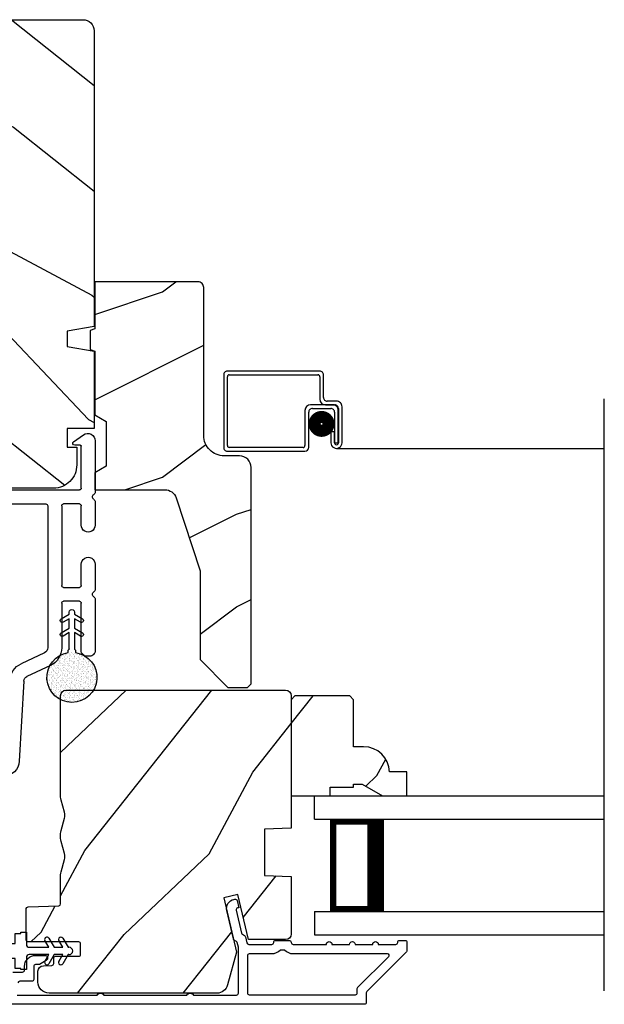
# Model space of a CAD drawing. Extents: x 34 to 238, y -88 to -44.
# Drawn here: x 187 to 191, y -57 to -52 of the extents above; entities that cross this region are included whole.
import ezdxf

# ---------------------------------------------------------------- set-up
doc = ezdxf.new("R2010")
doc.units = 0
doc.header["$LTSCALE"] = 2
doc.header["$MEASUREMENT"] = 0
doc.layers.get('0').update_dxf_attribs({"linetype": 'CONTINUOUS'})
pattern_1 = [(61.8699, (43.69247, -1.07535), (-1.8736867, -3.08047044), [0.5, -4.5]), (51.5651, (43.0219, -1.05703), (0.4836882, 1.3289269), [1.118034, -1.118034]), (43.4349, (42.8106, -0.60388), (1.3899984, 1.75154305), [0.632456, -2.529822])]

# ---------------------------------------------------------------- blocks, each defined once
blk = doc.blocks.new('A$C53EB4884')
h = blk.add_hatch()
h.set_pattern_fill('AR-SAND', color=256, scale=0.01)
h.set_pattern_definition([(37.5, (-25.807579, -7.921242), (-0.000629934, 0.019268238), [0, -0.0152, 0, -0.017, 0, -0.01625]), (7.5, (-25.80758, -7.921242), (0.017697767, 0.02822146), [0, -0.0082, 0, -0.0137, 0, -0.00525]), (327.5, (-25.819879, -7.921242), (0.031141419, 5.6591e-05), [0, -0.005, 0, -0.018, 0, -0.0235]), (317.5, (-25.81988, -7.921242), (0.030061266, 0.008776756), [0, -0.0025, 0, -0.0118, 0, -0.0135])])
edge = h.paths.add_edge_path()
edge.add_arc((1.3296, 1.0663), 0.1354, 8.4528, 351.5472)
edge.add_arc((1.3389, 1.0663), 0.1262, 350.9231, 369.0769)
for p, q in [((1.7517, 1.1917), (1.4743, 1.1917)), ((1.9398, 1.1917), (1.8038, 1.1917)), ((2.2773, 1.1917), (2.1509, 1.1917)), ((2.6056, 1.1917), (2.3295, 1.1917)), ((1.4442, 1.1616), (1.4442, 1.1465)), ((1.4743, 1.1165), (1.7301, 1.1165)), ((1.5954, 1.0808), (1.5706, 1.1237)), ((1.6706, 1.0808), (1.6459, 1.1237)), ((1.8254, 1.1165), (1.9398, 1.1165)), ((2.1509, 1.1165), (2.2557, 1.1165)), ((2.351, 1.1165), (2.5781, 1.1165)), ((2.6014, 1.0756), (2.6384, 1.1285)), ((1.475, 1.0862), (1.4635, 1.0862)), ((1.4804, 1.0826), (1.4789, 1.0844)), ((1.5711, 1.0808), (1.4842, 1.0808)), ((1.5524, 1.1132), (1.5711, 1.0808)), ((1.6463, 1.0808), (1.5954, 1.0808)), ((1.6276, 1.1132), (1.6463, 1.0808)), ((1.6812, 1.0808), (1.6706, 1.0808)), ((1.7401, 1.1064), (1.7401, 1.0212)), ((1.8154, 1.0212), (1.8154, 1.1064)), ((2.2658, 1.1064), (2.2658, 1.0212)), ((2.341, 0.0853), (2.341, 1.1064)), ((2.5831, 1.1114), (2.5831, 1.0813)), ((1.4635, 1.0464), (1.475, 1.0464)), ((1.4789, 1.0482), (1.4804, 1.05)), ((1.4842, 1.0518), (1.5711, 1.0518)), ((1.7301, 1.0111), (1.4894, 1.0111)), ((1.5711, 1.0518), (1.5524, 1.0194)), ((1.5706, 1.0089), (1.5954, 1.0518)), ((1.5954, 1.0518), (1.6463, 1.0518)), ((1.6463, 1.0518), (1.6276, 1.0194)), ((1.6459, 1.0089), (1.6706, 1.0518)), ((1.6706, 1.0518), (1.6812, 1.0518)), ((2.2557, 1.0111), (1.8254, 1.0111)), ((1.3939, 0.9503), (1.3348, 0.8235)), ((1.4621, 0.9185), (1.403, 0.7917)), ((2.2557, 0.9359), (1.4894, 0.9359)), ((2.2658, 0.0853), (2.2658, 0.9259)), ((1.3092, 0.8062), (0.8774, 0.7823)), ((0.7968, 0.6972), (0.7968, 0.5517)), ((0.872, 0.6972), (0.872, 0.5517)), ((1.1633, 0.7228), (0.8815, 0.7072)), ((1.1739, 0.0853), (1.1739, 0.7128)), ((1.2491, 0.718), (1.2491, 0.0853)), ((1.3133, 0.7311), (1.2586, 0.728)), ((0.0896, 0.5016), (0.0845, 0.5016)), ((0.225, 0.4915), (0.225, 0.4363)), ((0.239, 0.5016), (0.235, 0.5016)), ((0.2955, 0.4717), (0.255, 0.497)), ((0.4608, 0.497), (0.4203, 0.4717)), ((0.7467, 0.5016), (0.4768, 0.5016)), ((0.0444, 0.4614), (0.0444, 0.4363)), ((0.1196, 0.4363), (0.1196, 0.4715)), ((0.2149, 0.4263), (0.1297, 0.4263)), ((0.3002, 0.4363), (0.3002, 0.4631)), ((0.4055, 0.4263), (0.3102, 0.4263)), ((0.4156, 0.4631), (0.4156, 0.4363)), ((0.7467, 0.4263), (0.4926, 0.4263)), ((0.4707, 0.4089), (0.4707, 0.2257)), ((0.4873, 0.4248), (0.4754, 0.4174)), ((0.1297, 0.3511), (0.2149, 0.3511)), ((0.225, 0.3411), (0.225, 0.2357)), ((0.3002, 0.3411), (0.3002, 0.2257)), ((0.4055, 0.3511), (0.3102, 0.3511)), ((0.4156, 0.2257), (0.4156, 0.3411)), ((0.2149, 0.2257), (0.0201, 0.2257)), ((0.3102, 0.2157), (0.4055, 0.2157)), ((0.0027, 0.1956), (0.0635, 0.0903)), ((0.4055, 0.1605), (0.3102, 0.1605)), ((0.1196, 0.1053), (0.1196, 0.1404)), ((0.1297, 0.1505), (0.2149, 0.1505)), ((0.225, 0.1404), (0.225, 0)), ((0.3002, 0.1505), (0.3002, 0.0853)), ((2.5828, 0.1103), (2.5828, 0.0802)), ((2.6381, 0.0631), (2.601, 0.1161)), ((0.3102, 0.0752), (1.1639, 0.0752)), ((1.2592, 0.0752), (2.2557, 0.0752)), ((2.5777, 0.0752), (2.351, 0.0752)), ((0.225, 0), (2.2773, 0)), ((2.3295, 0), (2.6052, 0))]:
    blk.add_line(p, q)
for centre, radius, start, end in [((1.3296, 1.0663), 0.1354, 8.4528, 351.5472), ((1.4743, 1.1616), 0.0301, 89.9967, 180.0022), ((1.7517, 1.1766), 0.015, 29.99, 90.0109), ((1.7778, 1.1917), 0.015, 210.0009, 329.9991), ((1.8038, 1.1766), 0.015, 89.9892, 150.0098), ((1.9398, 1.1541), 0.0376, 269.9998, 90.0002), ((2.1509, 1.1541), 0.0376, 89.9998, 270.0002), ((2.2773, 1.1766), 0.015, 29.9902, 90.0108), ((2.3034, 1.1917), 0.015, 210.0009, 329.9991), ((2.3294, 1.1766), 0.015, 89.9891, 150.01), ((2.6056, 1.1516), 0.0401, 324.9993, 90.001), ((1.4743, 1.1465), 0.0301, 179.9994, 269.9995), ((1.5615, 1.1185), 0.0105, 29.9976, 210.0026), ((1.6367, 1.1185), 0.0105, 29.9976, 210.0025), ((1.7301, 1.1064), 0.01, 359.9957, 90.0031), ((1.8254, 1.1064), 0.01, 89.9968, 180.0043), ((2.2557, 1.1064), 0.01, 359.9957, 90.0032), ((2.351, 1.1064), 0.01, 89.9968, 180.0043), ((2.5781, 1.1114), 0.00502, 0.002, 90.0034), ((1.475, 1.0812), 0.00501, 39.9935, 90.0124), ((1.4842, 1.0859), 0.00502, 220.0501, 269.9566), ((1.6812, 1.0663), 0.0145, 269.9996, 90.0004), ((2.5931, 1.0813), 0.01, 180.0022, 325.0011), ((1.4894, 0.9058), 0.1053, 90.0002, 155.0001), ((1.475, 1.0514), 0.00501, 269.9876, 320.0065), ((1.4842, 1.0467), 0.00501, 89.9884, 140.0049), ((1.5615, 1.0141), 0.0105, 149.9974, 330.0024), ((1.6367, 1.0141), 0.0105, 149.9975, 330.0024), ((1.7301, 1.0212), 0.01, 269.9969, 359.9976), ((1.8254, 1.0212), 0.01, 180.0024, 270.0032), ((2.2557, 1.0212), 0.01, 269.9968, 359.9976), ((1.4894, 0.9058), 0.0301, 89.999, 154.9983), ((2.2557, 0.9259), 0.01, 0.0024, 90.0032), ((1.3075, 0.8362), 0.0301, 273.1658, 335.0001), ((0.8821, 0.6972), 0.0853, 93.165, 180.0004), ((1.3075, 0.8362), 0.1053, 273.165, 334.9999), ((0.8821, 0.6972), 0.01, 93.1648, 180.0015), ((1.1639, 0.7128), 0.01, 0.0084, 93.1553), ((1.2592, 0.718), 0.01, 93.1648, 180.0015), ((0.7467, 0.5517), 0.1254, 269.9996, 0.0002), ((0.7467, 0.5517), 0.0502, 269.9991, 0.0008), ((0.0845, 0.4614), 0.0401, 89.9998, 179.9998), ((0.0896, 0.4715), 0.0301, 0.0014, 89.9997), ((0.235, 0.4915), 0.01, 89.997, 180.0047), ((0.239, 0.4715), 0.0301, 57.9948, 90.0067), ((0.4767, 0.4715), 0.0301, 89.9933, 122.0052), ((0.1297, 0.4363), 0.0853, 179.9995, 270.0005), ((0.1297, 0.4363), 0.01, 179.9953, 270.0038), ((0.2149, 0.4363), 0.01, 269.9976, 0.0032), ((0.2902, 0.4631), 0.01, 359.9957, 58.009), ((0.3102, 0.4363), 0.01, 179.9953, 270.0038), ((0.4055, 0.4363), 0.01, 269.9962, 0.0047), ((0.4256, 0.4631), 0.01, 121.991, 180.0043), ((0.4926, 0.4163), 0.01, 89.9933, 122.0047), ((0.4808, 0.4089), 0.01, 122.0017, 179.9989), ((0.2149, 0.3411), 0.01, 0.0082, 89.9909), ((0.3102, 0.3411), 0.01, 90.0076, 179.9932), ((0.4055, 0.3411), 0.01, 0.0068, 89.9924), ((0.0201, 0.2056), 0.0201, 89.9974, 210.0019), ((0.2149, 0.2357), 0.01, 270.0091, 359.9918), ((0.3102, 0.2257), 0.01, 180.002, 270.0038), ((0.4055, 0.2257), 0.01, 269.9962, 359.998), ((0.4055, 0.2257), 0.0652, 270.0002, 359.9994), ((0.3102, 0.1505), 0.01, 89.9962, 180.0047), ((0.1297, 0.1404), 0.01, 89.9962, 180.0047), ((0.2149, 0.1404), 0.01, 359.9968, 90.0024), ((2.5928, 0.1103), 0.01, 34.9989, 179.9978), ((0.0896, 0.1053), 0.0301, 210, 359.9995), ((0.3102, 0.0853), 0.01, 179.9953, 270.0038), ((1.1639, 0.0853), 0.01, 269.9966, 0.0047), ((1.2592, 0.0853), 0.01, 179.9953, 270.0034), ((2.2557, 0.0853), 0.01, 269.9968, 0.0043), ((2.351, 0.0853), 0.01, 179.9957, 270.0032), ((2.5777, 0.0802), 0.00502, 269.9973, 359.9972), ((2.6052, 0.0401), 0.0401, 269.9989, 35.0008), ((2.2773, 0.015), 0.015, 270.0037, 329.9953), ((2.3034, 0), 0.015, 30.0009, 149.9991), ((2.3295, 0.015), 0.015, 210.0045, 269.9964)]:
    blk.add_arc(centre, radius, start, end)
blk = doc.blocks.new('A$C61482810')
for p, q in [((0.28, 0.1933), (0.31, 0.1933)), ((0.28, 0.1392), (0.28, 0.1933)), ((0.31, 0.2), (0.34, 0.2)), ((0.31, 0.1933), (0.31, 0.2)), ((0.34, 0.2), (0.34, 0.1343)), ((0.4619, 0.1681), (0.49, 0.1193)), ((0.5369, 0.1681), (0.565, 0.1193)), ((0, 0.0793), (0, 0.1193)), ((0.255, 0.1392), (0.28, 0.1392)), ((0.355, 0.1193), (0.4611, 0.1193)), ((0.4611, 0.1193), (0.4402, 0.1556)), ((0.49, 0.1193), (0.5361, 0.1193)), ((0.5361, 0.1193), (0.5152, 0.1556)), ((0.565, 0.1193), (0.57, 0.1193)), ((0.28, 0.0595), (0.255, 0.0595)), ((0.28, 0.0053), (0.28, 0.0595)), ((0.34, 0.0643), (0.34, 0)), ((0.4611, 0.0793), (0.355, 0.0793)), ((0.4402, 0.0431), (0.4611, 0.0793)), ((0.49, 0.0793), (0.4619, 0.0306)), ((0.5361, 0.0793), (0.49, 0.0793)), ((0.5152, 0.0431), (0.5361, 0.0793)), ((0.565, 0.0793), (0.5369, 0.0306)), ((0.57, 0.0793), (0.565, 0.0793)), ((0.31, 0.0053), (0.28, 0.0053)), ((0.31, 0), (0.31, 0.0053)), ((0.34, 0), (0.31, 0))]:
    blk.add_line(p, q)
for centre, radius, start, end in [((0.055, 0.1193), 0.055, 99.9465, 180.0016), ((0.071, 0.0522), 0.1239, 80.1678, 101.8643), ((-0.083, -1.0313), 1.2183, 73.8919, 81.7338), ((0.451, 0.1618), 0.0125, 30.0014, 209.9995), ((0.526, 0.1618), 0.0125, 30.0002, 210.002), ((0.355, 0.1343), 0.015, 180.0012, 269.9977), ((0.57, 0.0993), 0.02, 270.0004, 89.9996), ((0.055, 0.0793), 0.055, 179.9989, 260.053), ((-0.083, 1.2299), 1.2182, 278.2658, 286.1085), ((0.355, 0.0643), 0.015, 90.0004, 180.0007), ((0.071, 0.1464), 0.1239, 258.1354, 279.8333), ((0.451, 0.0368), 0.0125, 150.0001, 330.0001), ((0.526, 0.0368), 0.0125, 149.9976, 330.0013)]:
    blk.add_arc(centre, radius, start, end)

msp = doc.modelspace()

# ---------------------------------------------------------------- hatches: boundary and pattern name
h = msp.add_hatch()
h.set_pattern_fill('WOOD2', color=256, angle=115, style=0)
h.set_pattern_definition([(331.8699, (42.55702, -0.0601), (-3.08047044, 1.8736867), [0.5, -4.5]), (321.5651, (42.57534, 0.61048), (1.3289269, -0.4836882), [1.118034, -1.118034]), (313.4349, (43.0285, 0.8218), (1.75154305, -1.3899984), [0.632456, -2.529822])])
edge = h.paths.add_edge_path()
edge.add_line((186.78753, -51.77984), (186.78753, -51.52984))
edge.add_line((186.78753, -51.52984), (187.80553, -51.52984))
edge.add_arc((187.80553, -51.58984), 0.06, 0, 90, ccw=False)
edge.add_line((187.86553, -51.58984), (187.86553, -53.18503))
edge.add_line((187.86553, -53.18503), (187.72053, -53.2106))
edge.add_line((187.72053, -53.2106), (187.72053, -53.29327))
edge.add_line((187.72053, -53.29327), (187.86553, -53.31884))
edge.add_line((187.86553, -53.31884), (187.86553, -53.73684))
edge.add_line((187.86553, -53.73684), (187.72053, -53.73684))
edge.add_line((187.72053, -53.73684), (187.72053, -53.83684))
edge.add_line((187.72053, -53.83684), (187.77153, -53.83684))
edge.add_line((187.77153, -53.83684), (187.77153, -53.93284))
edge.add_arc((187.64653, -53.93284), 0.125, 270, 360, ccw=False)
edge.add_line((187.64653, -54.05784), (186.89653, -54.05784))
edge.add_arc((186.89653, -53.93284), 0.125, 180, 270, ccw=False)
edge.add_line((186.77153, -53.93284), (186.77153, -53.83684))
edge.add_line((186.77153, -53.83684), (186.82253, -53.83684))
edge.add_line((186.82253, -53.83684), (186.82253, -53.73684))
edge.add_line((186.82253, -53.73684), (186.67753, -53.73684))
edge.add_line((186.67753, -53.73684), (186.67753, -51.77984))
edge.add_line((186.67753, -51.77984), (186.78753, -51.77984))
h = msp.add_hatch()
h.set_pattern_fill('WOOD2', color=256, angle=180)
h.set_pattern_definition([(36.8699, (43.23237, -1), (-2.99999992, -2.00000012), [0.5, -4.5]), (26.5651, (42.63237, -0.7), (0.9999992, 1.0000013), [1.118034, -1.118034]), (18.4349, (42.63237, -0.2), (2.00000043, 0.9999984), [0.632456, -2.529822])])
edge = h.paths.add_edge_path()
edge.add_line((188.45693, -52.97462), (188.45693, -53.77353))
edge.add_arc((188.56693, -53.77353), 0.11, 180, 270)
edge.add_line((188.56693, -53.88353), (188.64993, -53.88353))
edge.add_arc((188.64993, -53.94653), 0.063, 0, 90, ccw=False)
edge.add_line((188.71293, -53.94653), (188.71293, -55.11347))
edge.add_line((188.71293, -55.11347), (188.69287, -55.13353))
edge.add_line((188.69287, -55.13353), (188.58793, -55.13353))
edge.add_line((188.58793, -55.13353), (188.43793, -54.98353))
edge.add_line((188.43793, -54.98353), (188.43793, -54.50353))
edge.add_line((188.43793, -54.50353), (188.3077, -54.10975))
edge.add_arc((188.24789, -54.12953), 0.063, 18.3, 90)
edge.add_line((188.24789, -54.06653), (187.86893, -54.06653))
edge.add_line((187.86893, -54.06653), (187.86893, -53.97553))
edge.add_line((187.86893, -53.97553), (187.93093, -53.93973))
edge.add_line((187.93093, -53.93973), (187.93093, -53.69832))
edge.add_line((187.93093, -53.69832), (187.86893, -53.66253))
edge.add_line((187.86893, -53.66253), (187.86893, -53.31953))
edge.add_line((187.86893, -53.31953), (187.84393, -53.31043))
edge.add_line((187.84393, -53.31043), (187.84393, -53.20663))
edge.add_line((187.84393, -53.20663), (187.86893, -53.19753))
edge.add_line((187.86893, -53.19753), (187.86893, -52.94453))
edge.add_line((187.86893, -52.94453), (188.42684, -52.94453))
edge.add_arc((188.42684, -52.97462), 0.03009, -0.00117, 90.00117, ccw=False)
edge = h.paths.add_edge_path()
edge.add_arc((188.44466, -55.16063), 0.01, 359.99688, 450.00396)
h = msp.add_hatch()
h.set_pattern_fill('WOOD2', color=256, angle=205, style=0)
h.set_pattern_definition(pattern_1)
edge = h.paths.add_edge_path()
edge.add_arc((187.62225, -56.72345), 0.06, 180.00074, 269.99926, ccw=False)
edge.add_line((187.56225, -56.72345), (187.56225, -56.66504))
edge.add_arc((187.59225, -56.66504), 0.03, 91.99878, 180.00063, ccw=False)
edge.add_line((187.59121, -56.63506), (187.6376, -56.63344))
edge.add_arc((187.63725, -56.62345), 0.01, 272.00331, 360.00014)
edge.add_line((187.64725, -56.62345), (187.64725, -56.59445))
edge.add_arc((187.65725, -56.59445), 0.01, 90.00106, 179.99894, ccw=False)
edge.add_line((187.65725, -56.58445), (187.78225, -56.58445))
edge.add_arc((187.78225, -56.57445), 0.01, 269.99868, 360.003)
edge.add_line((187.79225, -56.57445), (187.79225, -56.51645))
edge.add_arc((187.78225, -56.51645), 0.01, 359.997, 450.00132)
edge.add_line((187.78225, -56.50645), (187.50925, -56.50645))
edge.add_arc((187.50925, -56.49645), 0.01, 179.997, 270.00132, ccw=False)
edge.add_line((187.49925, -56.49645), (187.49925, -56.32722))
edge.add_arc((187.50925, -56.32722), 0.01, 92.00331, 179.9993, ccw=False)
edge.add_line((187.5089, -56.31723), (187.6746, -56.31144))
edge.add_arc((187.67425, -56.30145), 0.01, 272.00331, 359.9993)
edge.add_line((187.68425, -56.30145), (187.68425, -56.14462))
edge.add_arc((187.74425, -56.14462), 0.06, 164.47629, 180.00029, ccw=False)
edge.add_line((187.68644, -56.12857), (187.70479, -56.0625))
edge.add_arc((187.64698, -56.04645), 0.06, 344.47658, 375.52342)
edge.add_line((187.70479, -56.03039), (187.68644, -55.96433))
edge.add_arc((187.74425, -55.94827), 0.06, 179.99971, 195.52371, ccw=False)
edge.add_line((187.68425, -55.94827), (187.68425, -55.92173))
edge.add_arc((187.74423, -55.92173), 0.05998, 164.49638, 180.00219, ccw=False)
edge.add_line((187.68644, -55.9057), (187.7048, -55.83948))
edge.add_arc((187.64699, -55.82345), 0.05999, 344.49858, 375.50142)
edge.add_line((187.7048, -55.80741), (187.68644, -55.74119))
edge.add_arc((187.74423, -55.72516), 0.05998, 179.9978, 195.50362, ccw=False)
edge.add_line((187.68425, -55.72516), (187.68425, -55.17845))
edge.add_arc((187.71425, -55.17845), 0.03, 90.0005, 179.99936, ccw=False)
edge.add_line((187.71425, -55.14845), (188.89925, -55.14845))
edge.add_arc((188.89925, -55.17845), 0.03, 0.00064, 89.9995, ccw=False)
edge.add_line((188.92925, -55.17845), (188.92925, -55.89338))
edge.add_line((188.92925, -55.89338), (188.78425, -55.89845))
edge.add_line((188.78425, -55.89845), (188.78425, -56.14845))
edge.add_line((188.78425, -56.14845), (188.92925, -56.15351))
edge.add_line((188.92925, -56.15351), (188.92925, -56.46445))
edge.add_arc((188.89925, -56.46445), 0.03, 270.00122, 359.99878, ccw=False)
edge.add_line((188.89925, -56.49445), (188.69784, -56.49445))
edge.add_line((188.69784, -56.49445), (188.64174, -56.25145))
edge.add_line((188.64174, -56.25145), (188.56574, -56.26899))
edge.add_line((188.56574, -56.26899), (188.63325, -56.56145))
edge.add_line((188.63325, -56.56145), (188.58568, -56.73898))
edge.add_arc((188.52773, -56.72345), 0.06, 269.99932, 345.00071, ccw=False)
edge.add_line((188.52773, -56.78345), (187.62225, -56.78345))
h = msp.add_hatch()
h.set_pattern_fill('WOOD2', color=256, angle=205, style=0)
h.set_pattern_definition(pattern_1)
h.paths.add_polyline_path([(189.24525, -55.17945), (189.26525, -55.19945), (189.26525, -55.45345), (189.32034, -55.45345, -0.4037891), (189.46025, -55.58845), (189.55425, -55.58845), (189.55425, -55.71845), (189.42137, -55.71845), (189.31225, -55.65545), (189.26525, -55.65545), (189.26525, -55.67145), (189.14025, -55.67145), (189.14025, -55.71845), (189.05425, -55.71845), (188.92925, -55.71845), (188.92925, -55.19945), (188.94925, -55.17945)])

# ---------------------------------------------------------------- linework, layer by layer
for p, q in [((188.56463, -53.44642), (188.56463, -53.83842)), ((189.08363, -53.42642), (188.58463, -53.42642)), ((188.59463, -53.44642), (189.07363, -53.44642)), ((189.10363, -53.56832), (189.10363, -53.44642)), ((188.58463, -53.82842), (188.58463, -53.45642)), ((189.08363, -53.45642), (189.08363, -53.57832)), ((189.15353, -53.60842), (189.03363, -53.60842)), ((189.11363, -53.60832), (189.16363, -53.60832)), ((189.17363, -53.58832), (189.12363, -53.58832)), ((190.61949, -56.76986), (190.61949, -53.57562)), ((189.00363, -53.63842), (189.00363, -53.82842)), ((189.02363, -53.83842), (189.02363, -53.64842)), ((189.04363, -53.62842), (189.14353, -53.62842)), ((189.16353, -53.64842), (189.16353, -53.81332)), ((189.18353, -53.81332), (189.18353, -53.63842)), ((189.18363, -53.62832), (189.18363, -53.81332)), ((189.20363, -53.81332), (189.20363, -53.61832)), ((189.16343, -53.75342), (189.14343, -53.75342)), ((189.14343, -53.75342), (189.14343, -53.81332)), ((189.16343, -53.81332), (189.16343, -53.75342)), ((189.16353, -53.81332), (189.18353, -53.81332)), ((188.58463, -53.85842), (189.00363, -53.85842)), ((188.99363, -53.83842), (188.59463, -53.83842)), ((189.17353, -53.84342), (190.61949, -53.84342)), ((189.05425, -55.71845), (190.61949, -55.71845)), ((189.05425, -55.84345), (189.05425, -55.71845)), ((189.05425, -55.84345), (190.61949, -55.84345)), ((189.14354, -56.34345), (189.14354, -55.84345)), ((189.14354, -55.84345), (189.4296, -55.84345)), ((189.05425, -56.34345), (190.61949, -56.34345)), ((189.05425, -56.34345), (189.05425, -56.46845)), ((189.42925, -56.34345), (189.14354, -56.34345)), ((189.05425, -56.46845), (190.61949, -56.46845))]:
    msp.add_line(p, q)
for points in [[(186.78753, -51.77984), (186.78753, -51.52984), (187.80553, -51.52984, -0.4142136), (187.86553, -51.58984), (187.86553, -53.18503), (187.72053, -53.2106), (187.72053, -53.29327), (187.86553, -53.31884), (187.86553, -53.73684), (187.72053, -53.73684), (187.72053, -53.83684), (187.77153, -53.83684), (187.77153, -53.93284, -0.4142136), (187.64653, -54.05784), (186.89653, -54.05784, -0.4142136), (186.77153, -53.93284), (186.77153, -53.83684), (186.82253, -53.83684), (186.82253, -53.73684), (186.67753, -53.73684), (186.67753, -51.77984)], [(188.56693, -53.88353, -0.4142136), (188.45693, -53.77353), (188.45693, -52.97553, 0.4142136), (188.42593, -52.94453), (187.86893, -52.94453), (187.86893, -53.19753), (187.84393, -53.20663), (187.84393, -53.31043), (187.86893, -53.31953), (187.86893, -53.66253), (187.93093, -53.69832), (187.93093, -53.93973), (187.86893, -53.97553), (187.86893, -54.06653), (188.24789, -54.06653, -0.3234731), (188.3077, -54.10975), (188.43793, -54.50353), (188.43793, -54.98353), (188.58793, -55.13353), (188.69287, -55.13353), (188.71293, -55.11347), (188.71293, -53.94653, 0.4142136), (188.64993, -53.88353)], [(187.62225, -56.78345, -0.414206), (187.56225, -56.72345), (187.56225, -56.66504, -0.4040356), (187.59121, -56.63506), (187.6376, -56.63344, 0.4040101), (187.64725, -56.62345), (187.64725, -56.59445, -0.4142027), (187.65725, -56.58445), (187.78225, -56.58445, 0.4142356), (187.79225, -56.57445), (187.79225, -56.51645, 0.4142356), (187.78225, -56.50645), (187.50925, -56.50645, -0.4142356), (187.49925, -56.49645), (187.49925, -56.32722, -0.4040059), (187.5089, -56.31723), (187.6746, -56.31144, 0.4040059), (187.68425, -56.30145), (187.68425, -56.14462, -0.06784), (187.68644, -56.12857), (187.70479, -56.0625, 0.1363022), (187.70479, -56.03039), (187.68644, -55.96433, -0.06784), (187.68425, -55.94827), (187.68425, -55.92173, -0.0677603), (187.68644, -55.9057), (187.7048, -55.83948, 0.1361067), (187.7048, -55.80741), (187.68644, -55.74119, -0.0677603), (187.68425, -55.72516), (187.68425, -55.17845, -0.4142077), (187.71425, -55.14845), (188.89925, -55.14845, -0.4142077), (188.92925, -55.17845), (188.92925, -55.89338), (188.78425, -55.89845), (188.78425, -56.14845), (188.92925, -56.15351), (188.92925, -56.46445, -0.4142011), (188.89925, -56.49445), (188.69784, -56.49445), (188.64174, -56.25145), (188.56574, -56.26899), (188.63325, -56.56145), (188.58568, -56.73898, -0.339461), (188.52773, -56.78345)], [(188.92925, -55.19945), (188.92925, -55.71845), (189.14025, -55.71845), (189.14025, -55.67145), (189.26525, -55.67145), (189.26525, -55.65545), (189.31225, -55.65545), (189.42137, -55.71845), (189.55425, -55.71845), (189.55425, -55.58845), (189.46025, -55.58845, 0.4037891), (189.32034, -55.45345), (189.26525, -55.45345), (189.26525, -55.19945), (189.24525, -55.17945), (188.94925, -55.17945)], [(188.69425, -56.57981, -0.4142136), (188.70425, -56.56981), (188.82499, -56.56981, 0.2192166), (188.87059, -56.54881), (188.89352, -56.54881, 0.2192166), (188.93912, -56.56981), (189.44654, -56.56981, -0.6681786), (189.45361, -56.58688), (189.28718, -56.75331, 0.1989124), (189.28425, -56.76038), (189.28425, -56.78345, -0.4142136), (189.27425, -56.79345), (188.70425, -56.79345, -0.4142136), (188.69425, -56.78345)]]:
    msp.add_lwpolyline(points, format="xyb", close=True)
at = {"const_width": 0.065}
msp.add_lwpolyline([(189.09325, -53.74872, -1), (189.09325, -53.67372, -1)], format="xyb", close=True, dxfattribs=at)
for points, const_width in [([(189.14353, -55.85845), (189.38459, -55.85845)], 0.03), ([(189.15866, -56.32845), (189.15866, -55.85845)], 0.03), ([(189.3846, -56.34345), (189.3846, -55.84345)], 0.09), ([(189.14353, -56.32845), (189.38459, -56.32845)], 0.03)]:
    msp.add_lwpolyline(points, dxfattribs=dict(const_width=const_width))
for points in [[(187.44942, -56.79345), (187.88227, -56.79345, -0.5773503), (187.91691, -56.79345), (188.3666, -56.79345, -0.5773503), (188.40124, -56.79345), (188.63425, -56.79345, 0.4142136), (188.64425, -56.78345), (188.64425, -56.53816, 0.0567841), (188.644, -56.53591), (188.63811, -56.51041, 0.1989124), (188.63367, -56.50418), (188.62132, -56.49646, -0.1989124), (188.61687, -56.49023), (188.58154, -56.3372, -0.4142136), (188.61902, -56.27723), (188.62501, -56.27585, -0.4142136), (188.637, -56.28334), (188.646, -56.32232), (188.64001, -56.3237, 0.4142136), (188.63251, -56.33569), (188.66093, -56.4588, 0.1989124), (188.66538, -56.46503), (188.67772, -56.47275, -0.1989124), (188.68217, -56.47898), (188.68981, -56.51206, 0.3492156), (188.69955, -56.51981), (188.82488, -56.51981, 0.4142136), (188.83488, -56.50981), (188.83488, -56.50881, -0.4142136), (188.84488, -56.49881), (188.91924, -56.49881, -0.370395), (188.92912, -56.5073), (188.92912, -56.50981, 0.4142136), (188.93912, -56.51981), (189.11925, -56.51981, -1), (189.14925, -56.51981), (189.24425, -56.51981, -1), (189.27425, -56.51981), (189.36925, -56.51981, -1), (189.39925, -56.51981), (189.49425, -56.51981, 0.4142136), (189.50425, -56.50981), (189.50425, -56.50845, -0.4142136), (189.51425, -56.49845), (189.54425, -56.49845, -0.4142136), (189.55425, -56.50845), (189.55425, -56.55281, -0.1989124), (189.55133, -56.55988), (189.33718, -56.77402, 0.1989124), (189.33425, -56.78109), (189.33425, -56.83345, -0.4142136), (189.32425, -56.84345), (187.38425, -56.84345, -0.4931454)], [(187.42552, -56.66945), (187.47925, -56.66945, 0.4142136), (187.48925, -56.65945), (187.48925, -56.63945, -0.4142136), (187.54925, -56.57945), (187.59925, -56.57945, -0.767327), (187.60675, -56.60744), (187.57095, -56.62811, -0.1316525), (187.56595, -56.62945), (187.54925, -56.62945, 0.4142136), (187.53925, -56.63945), (187.53925, -56.70945, -0.4142136), (187.52925, -56.71945), (187.46388, -56.71945, 0.3394543), (187.45423, -56.72686)]]:
    msp.add_lwpolyline(points, format="xyb")
for centre, radius, start, end in [((188.58463, -53.44642), 0.02, 90, 180.00025), ((188.59463, -53.45642), 0.01, 90, 179.9969), ((189.07363, -53.45642), 0.01, 359.99641, 90), ((189.08363, -53.44642), 0.02, 359.99975, 90), ((189.03363, -53.63842), 0.03, 90, 179.9992), ((189.11363, -53.57832), 0.03, 180.00087, 270), ((189.12363, -53.56832), 0.02, 179.99975, 270), ((189.15353, -53.63842), 0.03, 359.99857, 90), ((189.16363, -53.62832), 0.02, 359.99975, 90), ((189.17363, -53.61832), 0.03, 359.99864, 90), ((189.04363, -53.64842), 0.02, 90, 180.00025), ((189.14353, -53.64842), 0.02, 359.99975, 90), ((189.17353, -53.81332), 0.0301, 179.99999, 0.00001), ((189.17353, -53.81332), 0.0101, 179.99988, 0.00012), ((188.58463, -53.83842), 0.02, 179.99963, 270), ((188.59463, -53.82842), 0.01, 180.00298, 270), ((188.99363, -53.82842), 0.01, 270, 0.00371), ((189.00363, -53.83842), 0.02, 270, 359.99702)]:
    msp.add_arc(centre, radius, start, end)

# ---------------------------------------------------------------- block references
at = {"xscale": -1, "rotation": 270}
msp.add_blockref('A$C53EB4884', (186.67909, -56.40862), dxfattribs=at)
msp.add_blockref('A$C61482810', (187.1595, -56.65485))

doc.saveas('drawing.dxf')
